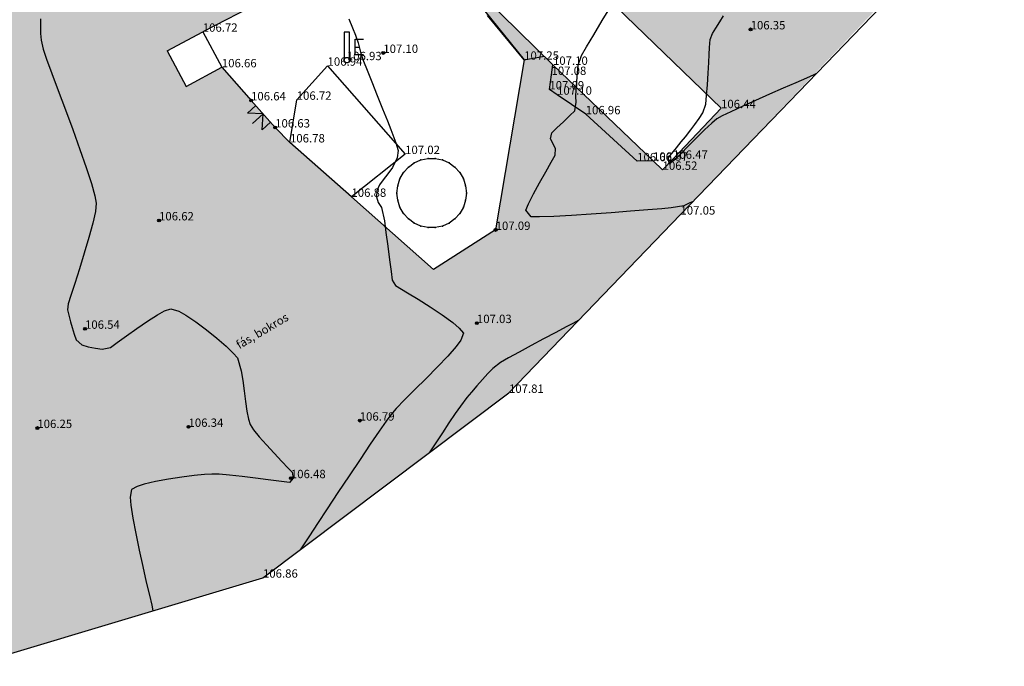
# Model space of a CAD drawing. Units: metres. Extents: x 849640 to 850178, y 298045 to 298967.
# Drawn here: x 849758 to 849847, y 298045 to 298103 of the extents above; entities that cross this region are included whole.
import ezdxf
from ezdxf.lldxf.tags import DXFTag

# ---------------------------------------------------------------- set-up
doc = ezdxf.new("R2010")
doc.units = ezdxf.units.M
doc.header["$MEASUREMENT"] = 0
doc.header["$PDSIZE"] = 0.05
for name, color, linetype in [('EGYÉB', 7, 'Continuous'), ('KERÍTÉS', 130, 'Kerítés'), ('KETREC', 20, 'Continuous'), ('KORLÁT', 251, 'Korlát'), ('MAGASSÁGOK', 253, 'Continuous'), ('NÖVÉNYZET', 3, 'Sz 1.0-1.0'), ('TEREP', 85, 'Continuous'), ('ÉPÜLET MÉRT', 10, 'Continuous')]:
    doc.layers.add(name, color=color, linetype=linetype)
for name, color, linetype, lineweight in [('SZINTVONALAK', 30, 'Continuous', 25), ('SZINTVONALAK FELEZŐ', 30, 'Continuous', 25), ('ÉPÜLET', 10, 'Continuous', 30)]:
    doc.layers.add(name, color=color, linetype=linetype, lineweight=lineweight)
doc.styles.get("Standard").update_dxf_attribs({"font": 'arial.ttf'})
doc.styles.add('TXT', font='txt.shx')
tags = doc.linetypes.add('Kerítés', pattern='A,2.5,0,["X",TXT,S=0.5,R=0,X=-0.25,Y=-0.25],0', length=2.5).pattern_tags.tags
tags[15:16] = [DXFTag(74, 4), DXFTag(75, 0), DXFTag(340, '0'), DXFTag(46, 1.0), DXFTag(50, 0.0), DXFTag(44, 0.0), DXFTag(45, 0.0)]
tags[4:5] = [DXFTag(74, 4), DXFTag(75, 0), DXFTag(340, '0'), DXFTag(46, 1.0), DXFTag(50, 0.0), DXFTag(44, 0.0), DXFTag(45, 0.0)]
tags = doc.linetypes.add('Korlát', pattern='A,1,0,["O",TXT,S=0.25,R=0,X=0,Y=-0.125],1', length=2).pattern_tags.tags
tags[15:16] = [DXFTag(74, 4), DXFTag(75, 0), DXFTag(340, '0'), DXFTag(46, 1.0), DXFTag(50, 0.0), DXFTag(44, 0.0), DXFTag(45, 0.0)]
tags[4:5] = [DXFTag(74, 4), DXFTag(75, 0), DXFTag(340, '0'), DXFTag(46, 1.0), DXFTag(50, 0.0), DXFTag(44, 0.0), DXFTag(45, 0.0)]
tags = doc.linetypes.add('Sz 0.5-0.5', pattern=[0.5, 0.25, -0.25]).pattern_tags.tags
tags[6:7] = [DXFTag(74, 4), DXFTag(75, 0), DXFTag(340, '0'), DXFTag(46, 1.0), DXFTag(50, 0.0), DXFTag(44, 0.0), DXFTag(45, 0.0)]
tags[4:5] = [DXFTag(74, 4), DXFTag(75, 0), DXFTag(340, '0'), DXFTag(46, 1.0), DXFTag(50, 0.0), DXFTag(44, 0.0), DXFTag(45, 0.0)]
tags = doc.linetypes.add('Sz 1.0-1.0', pattern=[1, 0.5, -0.5]).pattern_tags.tags
tags[6:7] = [DXFTag(74, 4), DXFTag(75, 0), DXFTag(340, '0'), DXFTag(46, 1.0), DXFTag(50, 0.0), DXFTag(44, 0.0), DXFTag(45, 0.0)]
tags[4:5] = [DXFTag(74, 4), DXFTag(75, 0), DXFTag(340, '0'), DXFTag(46, 1.0), DXFTag(50, 0.0), DXFTag(44, 0.0), DXFTag(45, 0.0)]

# ---------------------------------------------------------------- blocks, each defined once
blk = doc.blocks.new('Tereppont')
at = {"linetype": 'Continuous', "lineweight": -2}
blk.add_hatch(color=0, dxfattribs=at).paths.add_polyline_path([(0.125, 0, 1), (-0.125, 0, 1)])
at = {"color": 0, "linetype": 'Continuous', "lineweight": -2}
blk.add_circle((0, 0), 0.125, dxfattribs=at)
blk = doc.blocks.new('Kapu széle')
at = {"linetype": 'Continuous', "lineweight": -2}
blk.add_hatch(color=0, dxfattribs=at).paths.add_polyline_path([(0.125, 0, 1), (-0.125, 0, 1)])
at = {"color": 0, "linetype": 'Continuous', "lineweight": -2}
blk.add_circle((0, 0), 0.125, dxfattribs=at)
blk = doc.blocks.new('Kapu')
at = {"color": 0, "linetype": 'Continuous', "lineweight": -2}
for p, q in [((-1, 1), (-1, 0)), ((-1, 1), (0, 0)), ((0, 1.271), (0, 0)), ((0, 0), (1, 1)), ((1, 1), (1, 0))]:
    blk.add_line(p, q, dxfattribs=at)
blk = doc.blocks.new('Emlékmű')
at = {"color": 0, "linetype": 'Continuous', "lineweight": -2}
for p, q in [((0.25, 2.5), (-0.25, 2.5)), ((-0.25, 2.5), (-0.25, 0)), ((0.25, 0), (0.25, 2.5)), ((0.75, 0.5), (0.75, 1.875)), ((0.75, 1.875), (1.5, 1.875)), ((1.125, 1.125), (0.75, 1.125)), ((0.75, 0.5), (1.5, 0.5))]:
    blk.add_line(p, q, dxfattribs=at)
blk.add_circle((0, 0), 0.25, dxfattribs=at)

msp = doc.modelspace()

# ---------------------------------------------------------------- hatches: boundary and pattern name
at = {"layer": 'NÖVÉNYZET'}
h = msp.add_hatch(dxfattribs=at)
h.set_pattern_fill('STIPPLE', color=256, scale=5, angle=211.27307, style=0)
h.set_pattern_definition([(211.273, (849830.755, 298139.6307), (2.59559, -4.27351), [0, -5]), (211.273, (849829.4394, 298138.7146), (2.59559, -4.27351), [0, -5]), (211.273, (849830.7796, 298138.2417), (2.59559, -4.27351), [0, -5]), (211.273, (849830.2547, 298136.987), (2.59559, -4.27351), [0, -5]), (211.273, (849831.5216, 298137.4053), (2.59559, -4.27351), [0, -5]), (211.273, (849831.8026, 298136.172), (2.59559, -4.27351), [0, -5]), (211.273, (849832.868, 298135.766), (2.59559, -4.27351), [0, -5]), (211.273, (849831.4487, 298135.021), (2.59559, -4.27351), [0, -5]), (211.273, (849830.527, 298134.227), (2.59559, -4.27351), [0, -5]), (211.273, (849829.391, 298134.9414), (2.59559, -4.27351), [0, -5]), (211.273, (849828.4845, 298134.5077), (2.59559, -4.27351), [0, -5]), (211.273, (849827.55, 298136.046), (2.59559, -4.27351), [0, -5]), (211.273, (849828.008, 298137.026), (2.59559, -4.27351), [0, -5]), (211.273, (849829.36, 298137.4966), (2.59559, -4.27351), [0, -5]), (211.273, (849829.058, 298136.26), (2.59559, -4.27351), [0, -5]), (211.273, (849830.2946, 298135.958), (2.59559, -4.27351), [0, -5]), (211.273, (849827.046, 298137.261), (2.59559, -4.27351), [0, -5])])
h.paths.add_polyline_path([(849824.629, 298136.027), (849826.008, 298134.671), (849829.267, 298132.797), (849829.884, 298129.197), (849827.418, 298126.16), (849823.521, 298126.425), (849821.422, 298129.566), (849822.275, 298133.011), (849826.008, 298134.671), (849824.629, 298136.027), (849813.24, 298122.589), (849807.039, 298115.672), (849805.123, 298111.133), (849804.89, 298111.014), (849821.165, 298095.26), (849816.861, 298090.722), (849815.923, 298089.733), (849815.066, 298090.553), (849806.091, 298099.143), (849805.306, 298099.914), (849799.627, 298105.49), (849799.339, 298104.735), (849803.504, 298099.604), (849800.947, 298084.342), (849795.365, 298080.788), (849788.012, 298087.311), (849782.498, 298092.187), (849781.168, 298093.528), (849779.006, 298095.957), (849776.386, 298098.921), (849773.195, 298097.211), (849771.485, 298100.402), (849774.676, 298102.112), (849778.858, 298104.262), (849768.421, 298116.95), (849758.182, 298129.468), (849750.632, 298124.65), (849743.996, 298120.301), (849733.949, 298113.674), (849731.478, 298112.054), (849731.268, 298111.953), (849738.514, 298087.546), (849753.613, 298045.228), (849780.075, 298053.171), (849802.144, 298069.739), (849817.527, 298085.72), (849834.94, 298103.975), (849824.8, 298115.19), (849824.856, 298117.798), (849839.75, 298127.973), (849830.874, 298139.82)])

# ---------------------------------------------------------------- linework, layer by layer
at = {"layer": 'KERÍTÉS'}
for p, q in [((849846.578, 298115.865), (849817.527, 298085.72)), ((849778.858, 298104.262), (849774.676, 298102.112)), ((849776.386, 298098.921), (849779.006, 298095.957)), ((849781.168, 298093.528), (849782.498, 298092.187)), ((849817.527, 298085.72), (849802.144, 298069.739)), ((849780.075, 298053.171), (849802.144, 298069.739)), ((849753.613, 298045.228), (849780.075, 298053.171))]:
    msp.add_line(p, q, dxfattribs=at)
at = {"layer": 'KERÍTÉS', "linetype": 'Continuous'}
msp.add_line((849781.168, 298093.528), (849779.006, 298095.957), dxfattribs=at)
at = {"layer": 'KETREC'}
for p, q in [((849821.165, 298095.26), (849804.89, 298111.014)), ((849799.627, 298105.49), (849806.091, 298099.143)), ((849783.104, 298096.01), (849785.867, 298099.065)), ((849785.867, 298099.065), (849792.828, 298091.148)), ((849806.091, 298099.143), (849815.066, 298090.553)), ((849782.498, 298092.187), (849783.104, 298096.01)), ((849816.861, 298090.722), (849821.165, 298095.26)), ((849792.828, 298091.148), (849788.012, 298087.311)), ((849815.066, 298090.553), (849815.923, 298089.733)), ((849815.923, 298089.733), (849816.861, 298090.722))]:
    msp.add_line(p, q, dxfattribs=at)
at = {"layer": 'KORLÁT'}
for p, q in [((849803.504, 298099.604), (849800.204, 298103.566)), ((849803.504, 298099.604), (849805.306, 298099.914)), ((849805.958, 298098.238), (849806.091, 298099.143)), ((849805.767, 298096.939), (849805.958, 298098.238)), ((849806.459, 298096.466), (849805.767, 298096.939)), ((849809.025, 298094.711), (849806.459, 298096.466)), ((849813.642, 298090.497), (849809.025, 298094.711)), ((849815.066, 298090.553), (849813.642, 298090.497))]:
    msp.add_line(p, q, dxfattribs=at)
at = {"layer": 'NÖVÉNYZET'}
for p, q in [((849799.339, 298104.735), (849803.504, 298099.604)), ((849803.504, 298099.604), (849800.947, 298084.342)), ((849788.012, 298087.311), (849782.498, 298092.187)), ((849795.365, 298080.788), (849788.012, 298087.311)), ((849800.947, 298084.342), (849795.365, 298080.788))]:
    msp.add_line(p, q, dxfattribs=at)
at = {"layer": 'SZINTVONALAK'}
for points in [[(849818.664, 298086.899), (849818.379, 298086.768), (849817.83, 298086.515), (849817.83, 298086.515), (849816.701, 298086.318), (849815.852, 298086.247), (849814.593, 298086.141), (849813.037, 298086.014), (849811.302, 298085.879), (849809.502, 298085.748), (849807.755, 298085.635), (849806.174, 298085.553), (849804.878, 298085.516), (849804.122, 298085.527), (849804.122, 298085.527), (849803.666, 298086.117), (849803.904, 298086.69), (849804.348, 298087.585), (849804.885, 298088.578), (849805.437, 298089.561), (849805.927, 298090.425), (849806.278, 298091.06), (849806.312, 298091.656), (849805.867, 298092.502), (849805.98, 298093.035), (849806.435, 298093.493), (849807.02, 298094.049), (849807.605, 298094.598), (849808.059, 298095.03), (849808.182, 298095.798), (849808.151, 298096.314), (849808.179, 298096.891), (849808.224, 298097.64), (849808.285, 298098.425), (849808.361, 298099.112), (849808.651, 298099.968), (849809.105, 298100.759), (849809.746, 298101.841), (849810.511, 298103.113), (849811.336, 298104.478)], [(849787.786, 298103.274), (849788.107, 298102.468), (849788.37, 298101.813), (849788.601, 298101.129), (849788.861, 298100.167), (849789.101, 298099.466), (849789.414, 298098.678), (849789.841, 298097.607), (849790.326, 298096.397), (849790.81, 298095.187), (849791.238, 298094.12), (849791.55, 298093.336), (849791.811, 298092.636), (849791.98, 298092.141), (849792.188, 298091.468), (849792.103, 298090.806), (849791.696, 298089.949), (849791.281, 298089.384), (849790.865, 298088.823), (849790.541, 298088.387), (849790.292, 298087.856), (849790.269, 298087.321), (849790.403, 298086.804), (849790.706, 298086.363), (849790.968, 298085.169), (849791.108, 298084.105), (849791.268, 298082.888), (849791.429, 298081.671), (849791.571, 298080.606), (849791.675, 298079.845), (849791.969, 298079.357), (849793.032, 298078.717), (849793.982, 298078.138), (849795.069, 298077.452), (849796.157, 298076.729), (849797.111, 298076.034), (849797.687, 298075.546), (849798.061, 298075.078), (849797.836, 298074.457), (849797.409, 298073.896), (849796.652, 298073.038), (849795.726, 298072.064), (849794.716, 298071.041), (849793.708, 298070.035), (849792.785, 298069.11), (849792.033, 298068.332), (849791.536, 298067.768), (849791.129, 298067.21), (849790.5, 298066.304), (849789.701, 298065.13), (849788.785, 298063.768), (849787.802, 298062.297), (849786.804, 298060.798), (849785.843, 298059.351), (849784.972, 298058.034), (849784.241, 298056.93), (849783.702, 298056.116), (849783.408, 298055.673), (849783.408, 298055.673)]]:
    msp.add_lwpolyline(points, dxfattribs=at)
at = {"layer": 'SZINTVONALAK FELEZŐ', "linetype": 'Sz 0.5-0.5'}
for points in [[(849829.719, 298098.371), (849829.49, 298098.262), (849828.826, 298097.96), (849827.883, 298097.543), (849826.75, 298097.046), (849825.513, 298096.504), (849824.259, 298095.95), (849823.074, 298095.419), (849822.045, 298094.946), (849821.259, 298094.564), (849820.802, 298094.309), (849820.342, 298093.93), (849819.697, 298093.324), (849818.959, 298092.594), (849818.219, 298091.843), (849817.567, 298091.172), (849817.095, 298090.683), (849816.501, 298090.248), (849816.449, 298090.842), (849817.168, 298091.711), (849817.6, 298092.229), (849817.974, 298092.683), (849818.466, 298093.316), (849818.828, 298093.8), (849819.216, 298094.338), (849819.546, 298094.835), (849819.804, 298095.61), (849819.877, 298096.383), (849819.949, 298097.365), (849820.014, 298098.408), (849820.069, 298099.364), (849820.109, 298100.085), (849820.143, 298100.684), (849820.195, 298101.427), (849820.39, 298101.952), (849820.7, 298102.437), (849821.066, 298103.01), (849821.39, 298103.549)], [(849760.103, 298103.276), (849760.104, 298102.611), (849760.125, 298101.943), (849760.162, 298101.363), (849760.343, 298100.538), (849760.668, 298099.643), (849761.14, 298098.376), (849761.716, 298096.836), (849762.355, 298095.122), (849763.014, 298093.333), (849763.65, 298091.568), (849764.222, 298089.927), (849764.686, 298088.509), (849765.001, 298087.412), (849765.124, 298086.737), (849765.046, 298086.006), (849764.811, 298084.941), (849764.464, 298083.654), (849764.049, 298082.253), (849763.609, 298080.849), (849763.19, 298079.552), (849762.835, 298078.473), (849762.589, 298077.72), (849762.527, 298077.192), (849762.683, 298076.586), (849762.816, 298076.101), (849762.952, 298075.596), (849763.127, 298075.01), (849763.314, 298074.491), (849763.818, 298074.035), (849764.386, 298073.873), (849765.046, 298073.733), (849765.653, 298073.645), (849766.389, 298073.819), (849767.006, 298074.246), (849767.822, 298074.837), (849768.752, 298075.506), (849769.709, 298076.17), (849770.607, 298076.744), (849771.226, 298077.082), (849771.8, 298077.282), (849772.537, 298077.053), (849773.153, 298076.7), (849774.049, 298076.098), (849775.008, 298075.387), (849775.944, 298074.637), (849776.774, 298073.921), (849777.414, 298073.31), (849777.78, 298072.877), (849778.121, 298071.712), (849778.258, 298070.852), (849778.383, 298069.912), (849778.504, 298068.968), (849778.63, 298068.099), (849778.767, 298067.381), (849778.925, 298066.893), (849779.226, 298066.436), (849779.737, 298065.809), (849780.381, 298065.081), (849781.081, 298064.322), (849781.76, 298063.6), (849782.341, 298062.987), (849782.684, 298062.621), (849782.784, 298062.1), (849782.469, 298061.708), (849781.506, 298061.813), (849780.537, 298061.94), (849779.398, 298062.088), (849778.207, 298062.235), (849777.08, 298062.362), (849776.133, 298062.445), (849775.484, 298062.463), (849774.84, 298062.417), (849773.907, 298062.322), (849772.79, 298062.185), (849771.598, 298062.008), (849770.44, 298061.798), (849769.423, 298061.559), (849768.783, 298061.351), (849768.291, 298061.072), (849768.167, 298060.402), (849768.229, 298059.677), (849768.403, 298058.503), (849768.658, 298057.126), (849768.964, 298055.646), (849769.291, 298054.164), (849769.607, 298052.778), (849769.884, 298051.59), (849770.092, 298050.7), (849770.199, 298050.207), (849770.199, 298050.207)], [(849808.415, 298076.254), (849807.885, 298075.971), (849807.284, 298075.653), (849806.335, 298075.151), (849805.252, 298074.575), (849804.125, 298073.973), (849803.047, 298073.389), (849802.107, 298072.87), (849801.397, 298072.462), (849800.682, 298071.916), (849800.251, 298071.472), (849799.758, 298070.935), (849799.25, 298070.362), (849798.773, 298069.808), (849798.372, 298069.331), (849797.785, 298068.561), (849797.318, 298067.877), (849796.758, 298067.042), (849796.176, 298066.166), (849795.641, 298065.356), (849795.222, 298064.72), (849794.988, 298064.367)]]:
    msp.add_lwpolyline(points, dxfattribs=at)
at = {"layer": 'ÉPÜLET'}
for p, q in [((849793.124, 298089.968), (849793.65, 298090.351)), ((849793.65, 298090.351), (849794.245, 298090.616)), ((849794.245, 298090.616), (849794.882, 298090.751)), ((849794.882, 298090.751), (849795.532, 298090.751)), ((849795.532, 298090.751), (849796.169, 298090.616)), ((849796.169, 298090.616), (849796.764, 298090.351)), ((849796.764, 298090.351), (849797.29, 298089.968)), ((849792.362, 298088.921), (849792.688, 298089.485)), ((849792.688, 298089.485), (849793.124, 298089.968)), ((849797.29, 298089.968), (849797.726, 298089.485)), ((849797.726, 298089.485), (849798.051, 298088.921)), ((849792.161, 298088.302), (849792.362, 298088.921)), ((849798.051, 298088.921), (849798.253, 298088.302)), ((849792.093, 298087.654), (849792.161, 298088.302)), ((849792.161, 298087.007), (849792.093, 298087.654)), ((849798.253, 298088.302), (849798.321, 298087.654)), ((849798.321, 298087.654), (849798.253, 298087.007)), ((849792.362, 298086.388), (849792.161, 298087.007)), ((849798.253, 298087.007), (849798.051, 298086.388)), ((849792.688, 298085.824), (849792.362, 298086.388)), ((849793.124, 298085.341), (849792.688, 298085.824)), ((849797.726, 298085.824), (849797.29, 298085.341)), ((849798.051, 298086.388), (849797.726, 298085.824)), ((849793.65, 298084.958), (849793.124, 298085.341)), ((849794.245, 298084.693), (849793.65, 298084.958)), ((849796.764, 298084.958), (849796.169, 298084.693)), ((849797.29, 298085.341), (849796.764, 298084.958)), ((849794.882, 298084.558), (849794.245, 298084.693)), ((849795.532, 298084.558), (849794.882, 298084.558)), ((849796.169, 298084.693), (849795.532, 298084.558))]:
    msp.add_line(p, q, dxfattribs=at)
at = {"layer": 'ÉPÜLET MÉRT'}
for p, q in [((849771.485, 298100.402), (849774.676, 298102.112)), ((849774.676, 298102.112), (849776.386, 298098.921)), ((849771.485, 298100.402), (849773.195, 298097.211)), ((849773.195, 298097.211), (849776.386, 298098.921))]:
    msp.add_line(p, q, dxfattribs=at)
for p in [(849793.65, 298090.351), (849794.245, 298090.616), (849794.882, 298090.751), (849795.532, 298090.751), (849796.169, 298090.616), (849796.764, 298090.351), (849792.688, 298089.485), (849793.124, 298089.968), (849797.29, 298089.968), (849797.726, 298089.485), (849792.362, 298088.921), (849798.051, 298088.921), (849792.093, 298087.654), (849792.161, 298088.302), (849798.253, 298088.302), (849798.321, 298087.654), (849792.161, 298087.007), (849798.253, 298087.007), (849792.362, 298086.388), (849792.688, 298085.824), (849797.726, 298085.824), (849798.051, 298086.388), (849793.124, 298085.341), (849793.65, 298084.958), (849796.764, 298084.958), (849797.29, 298085.341), (849794.245, 298084.693), (849794.882, 298084.558), (849795.532, 298084.558), (849796.169, 298084.693)]:
    msp.add_point(p, dxfattribs=at)

# ---------------------------------------------------------------- block references
at = {"layer": 'EGYÉB'}
msp.add_blockref('Emlékmű', (849787.6, 298099.561), dxfattribs=at)
at = {"layer": 'KERÍTÉS'}
for p in [(849779.006, 298095.957), (849781.168, 298093.528)]:
    msp.add_blockref('Kapu széle', p, dxfattribs=at)
at = {"layer": 'KERÍTÉS', "rotation": 131.6715833655487}
msp.add_blockref('Kapu', (849780.087, 298094.742), dxfattribs=at)
at = {"layer": 'TEREP'}
for p in [(849823.821, 298102.322), (849790.868, 298100.211), (849770.752, 298085.199), (849800.947, 298084.342), (849799.266, 298075.996), (849764.11, 298075.483), (849788.756, 298067.251), (849759.835, 298066.587), (849773.395, 298066.691), (849782.577, 298062.092)]:
    msp.add_blockref('Tereppont', p, dxfattribs=at)

# ---------------------------------------------------------------- texts
at = {"layer": 'MAGASSÁGOK', "color": 253}
for s, p in [('106.72', (849774.676, 298102.112)), ('106.35', (849823.821, 298102.322)), ('107.10', (849790.868, 298100.211)), ('106.93', (849787.6, 298099.561)), ('107.25', (849803.504, 298099.604)), ('106.66', (849776.386, 298098.921)), ('106.94', (849785.867, 298099.065)), ('107.10', (849806.091, 298099.143)), ('107.08', (849805.958, 298098.238)), ('107.09', (849805.767, 298096.939)), ('106.64', (849779.006, 298095.957)), ('106.72', (849783.104, 298096.01)), ('107.10', (849806.459, 298096.466)), ('106.44', (849821.165, 298095.26)), ('106.96', (849809.025, 298094.711)), ('106.63', (849781.168, 298093.528)), ('106.78', (849782.498, 298092.187)), ('107.02', (849792.828, 298091.148)), ('106.66', (849813.642, 298090.497)), ('106.57', (849815.066, 298090.553)), ('106.47', (849816.861, 298090.722)), ('106.52', (849815.923, 298089.733)), ('106.88', (849788.012, 298087.311)), ('106.62', (849770.752, 298085.199)), ('107.05', (849817.527, 298085.72)), ('107.09', (849800.947, 298084.342)), ('106.54', (849764.11, 298075.483)), ('107.03', (849799.266, 298075.996)), ('107.81', (849802.144, 298069.739)), ('106.25', (849759.835, 298066.587)), ('106.34', (849773.395, 298066.691)), ('106.79', (849788.756, 298067.251)), ('106.48', (849782.577, 298062.092)), ('106.86', (849780.075, 298053.171))]:
    msp.add_text(s, height=0.75, dxfattribs=at).set_placement(p)
at = {"layer": 'NÖVÉNYZET'}
msp.add_text('fás, bokros', height=0.75, rotation=30.60526, dxfattribs=at).set_placement((849777.956, 298073.643))

doc.saveas('drawing.dxf')
